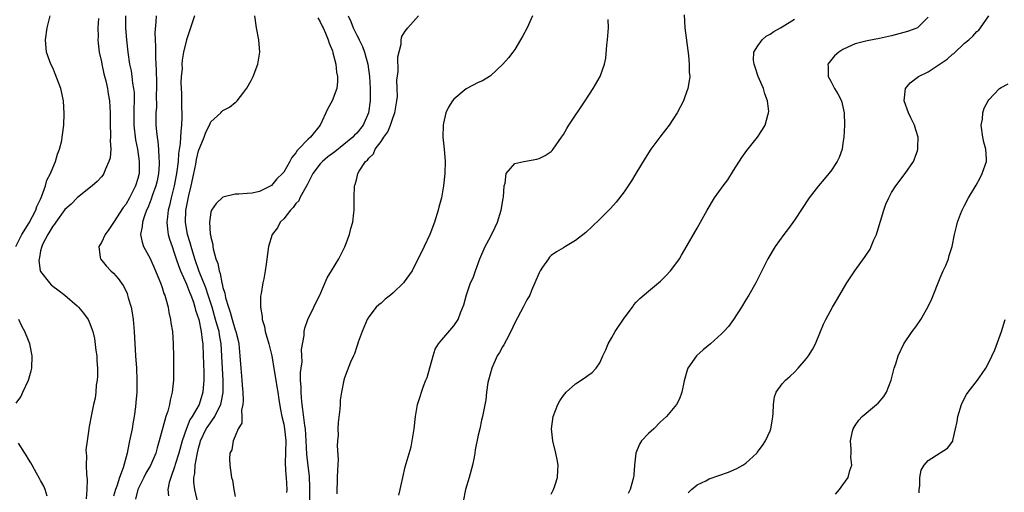
# Model space of a CAD drawing. Units: inches. Extents: x 2508000 to 2511000, y 1503000 to 1506000.
# Drawn here: x 2508206 to 2508368, y 1505227 to 1505304 of the extents above; entities that cross this region are included whole.
import ezdxf

# ---------------------------------------------------------------- set-up
doc = ezdxf.new("R2010")
doc.units = ezdxf.units.IN
doc.header["$MEASUREMENT"] = 0
doc.layers.add('LD25081503_10ft', color=122, linetype='Continuous')

msp = doc.modelspace()

# ---------------------------------------------------------------- linework, layer by layer
at = {"layer": 'LD25081503_10ft'}
for points, elevation in [([(2508204.94, 1505267), (2508205.9, 1505269), (2508207.1, 1505270.9), (2508208.21, 1505273), (2508208.4, 1505273.6), (2508209, 1505274.8), (2508209.17, 1505275.17), (2508209.83, 1505277), (2508210.05, 1505277.95), (2508210.64, 1505279), (2508211, 1505279.96), (2508211.45, 1505281), (2508211.77, 1505282.23), (2508212.09, 1505283), (2508212.47, 1505284.47), (2508212.57, 1505285), (2508212.6, 1505285.4), (2508212.82, 1505287), (2508212.9, 1505288.9), (2508212.78, 1505291), (2508212.32, 1505293), (2508211.41, 1505295.41), (2508211, 1505296.39), (2508210.7, 1505297), (2508209.99, 1505299), (2508209.8, 1505301), (2508210.07, 1505303), (2508210.58, 1505305)], 7990), ([(2508218.52, 1505304.52), (2508218.43, 1505303), (2508218.45, 1505301.55), (2508218.42, 1505301), (2508218.45, 1505300.45), (2508218.64, 1505299), (2508219, 1505297.41), (2508219.07, 1505297), (2508219.42, 1505295.42), (2508219.73, 1505294.27), (2508220.02, 1505293), (2508220.14, 1505292.14), (2508220.36, 1505291), (2508220.44, 1505289), (2508220.43, 1505287), (2508220.51, 1505285.49), (2508220.51, 1505285), (2508220.46, 1505284.46), (2508220.54, 1505283), (2508220.42, 1505281.58), (2508220.25, 1505281), (2508219.6, 1505279.6), (2508219.38, 1505279), (2508219.23, 1505278.77), (2508219, 1505278.48), (2508218.28, 1505277.72), (2508217.5, 1505277), (2508217, 1505276.58), (2508215, 1505274.99), (2508214.02, 1505273.98), (2508213, 1505273.09), (2508211.51, 1505271), (2508211.31, 1505270.69), (2508211, 1505270.36), (2508210.21, 1505269), (2508209.32, 1505267.32), (2508209.18, 1505267), (2508209.17, 1505266.83), (2508209, 1505266.29), (2508208.81, 1505265.19), (2508208.74, 1505265), (2508208.72, 1505264.72), (2508208.95, 1505263), (2508209, 1505262.87), (2508210.44, 1505261), (2508210.72, 1505260.72), (2508211, 1505260.49), (2508211.85, 1505259.85), (2508213.01, 1505259), (2508215, 1505257.24), (2508215.24, 1505257), (2508216.05, 1505256.05), (2508216.81, 1505255), (2508217, 1505254.61), (2508217.6, 1505253), (2508217.88, 1505251.88), (2508218.1, 1505249.9), (2508218.23, 1505249), (2508218.26, 1505248.26), (2508218.35, 1505247), (2508218.35, 1505245.65), (2508218.29, 1505245), (2508218.15, 1505244.15), (2508218.07, 1505243), (2508217.97, 1505242.03), (2508217.71, 1505241), (2508217.35, 1505239.35), (2508217, 1505237.37), (2508216.93, 1505237.07), (2508216.92, 1505236.92), (2508216.64, 1505235), (2508216.45, 1505233.55), (2508216.49, 1505233), (2508216.55, 1505232.55), (2508216.49, 1505231), (2508216.53, 1505229.47), (2508216.64, 1505228.64), (2508216.63, 1505227), (2508216.51, 1505225.49)], 7980), ([(2508222.95, 1505305), (2508222.97, 1505302.97), (2508223.11, 1505301), (2508223.35, 1505299), (2508223.65, 1505297), (2508223.9, 1505295.9), (2508224.01, 1505295), (2508224.12, 1505293.88), (2508224.31, 1505293), (2508224.38, 1505292.38), (2508224.42, 1505291), (2508224.36, 1505289.64), (2508224.36, 1505288.36), (2508224.34, 1505287), (2508224.59, 1505284.59), (2508224.93, 1505283), (2508225.23, 1505281), (2508225.19, 1505279), (2508225, 1505278.21), (2508224.62, 1505277), (2508224.24, 1505276.24), (2508223.6, 1505275), (2508223, 1505273.93), (2508222.58, 1505273.42), (2508221, 1505270.93), (2508220.21, 1505269.79), (2508219.61, 1505269), (2508219, 1505267.64), (2508218.58, 1505267), (2508218.82, 1505265.18), (2508218.84, 1505265), (2508219.81, 1505263.81), (2508220.57, 1505263), (2508221, 1505262.6), (2508221.75, 1505261.75), (2508222.6, 1505260.6), (2508223, 1505259.77), (2508223.24, 1505259.24), (2508223.32, 1505259), (2508223.43, 1505258.57), (2508223.89, 1505257), (2508224.08, 1505256.08), (2508224.24, 1505255), (2508224.42, 1505253), (2508224.6, 1505249), (2508224.75, 1505247), (2508224.84, 1505245), (2508224.81, 1505243), (2508224.67, 1505241.33), (2508224.63, 1505240.63), (2508224.42, 1505239), (2508224.19, 1505237.81), (2508224.07, 1505237), (2508223.65, 1505235), (2508223.52, 1505234.48), (2508223.22, 1505233), (2508222.59, 1505230.59), (2508222, 1505229), (2508221.54, 1505227.54), (2508221.33, 1505227), (2508221, 1505225.9)], 7970), ([(2508228, 1505305), (2508227.97, 1505303.97), (2508227.82, 1505302.18), (2508227.86, 1505301), (2508227.92, 1505299.92), (2508227.88, 1505299), (2508227.89, 1505298.11), (2508227.97, 1505297), (2508228.02, 1505296.02), (2508228.07, 1505293.94), (2508228.07, 1505293), (2508228.03, 1505292.03), (2508228.05, 1505289.95), (2508227.98, 1505289), (2508227.97, 1505287.97), (2508227.98, 1505287), (2508228.04, 1505285.96), (2508228.15, 1505285), (2508228.29, 1505284.29), (2508228.39, 1505283), (2508228.45, 1505281.55), (2508228.52, 1505281), (2508228.51, 1505280.51), (2508228.4, 1505279), (2508228.16, 1505277.84), (2508227.96, 1505277), (2508227.36, 1505275.36), (2508227.19, 1505274.81), (2508227, 1505274.34), (2508226.63, 1505273.37), (2508226.44, 1505273), (2508226.07, 1505272.07), (2508225.74, 1505271), (2508225.72, 1505270.28), (2508225.44, 1505269), (2508225.69, 1505267.69), (2508225.93, 1505267), (2508227, 1505265.04), (2508227.92, 1505263), (2508228.58, 1505261.42), (2508228.74, 1505261), (2508229, 1505260.26), (2508229.29, 1505259.29), (2508229.42, 1505259), (2508229.6, 1505258.4), (2508229.96, 1505257), (2508230.12, 1505256.12), (2508230.38, 1505255), (2508230.45, 1505254.45), (2508230.68, 1505253), (2508230.83, 1505251), (2508230.88, 1505248.88), (2508230.89, 1505247), (2508230.84, 1505245), (2508230.62, 1505243), (2508230.31, 1505241.69), (2508230.18, 1505241), (2508229.91, 1505239.91), (2508229.62, 1505239), (2508228.52, 1505235), (2508228.15, 1505233.85), (2508227.93, 1505233), (2508227.07, 1505230.93), (2508226.33, 1505229.67), (2508225.99, 1505229), (2508224.98, 1505227), (2508224.61, 1505225.39)], 7960), ([(2508234.32, 1505305), (2508233.66, 1505303), (2508233.52, 1505302.48), (2508232.99, 1505301), (2508232.53, 1505299), (2508232.31, 1505297.69), (2508232.26, 1505297), (2508232.27, 1505296.27), (2508232.15, 1505295), (2508232.08, 1505293.92), (2508232.12, 1505293), (2508232.17, 1505292.17), (2508232.17, 1505289.83), (2508232.22, 1505289), (2508232.24, 1505288.24), (2508232.18, 1505287), (2508232.05, 1505285.95), (2508232.04, 1505285), (2508231.98, 1505283.98), (2508231.71, 1505282.29), (2508231.62, 1505281), (2508231.43, 1505279.43), (2508231.36, 1505279), (2508231, 1505276.98), (2508230.5, 1505275), (2508230.22, 1505273.78), (2508230.01, 1505273), (2508229.86, 1505271.86), (2508229.77, 1505271), (2508229.85, 1505269.85), (2508229.98, 1505269), (2508230.2, 1505268.2), (2508230.62, 1505267), (2508231, 1505265.98), (2508231.31, 1505265), (2508231.73, 1505263.73), (2508232.02, 1505263), (2508233, 1505260.81), (2508233.48, 1505259.49), (2508233.71, 1505259), (2508234.14, 1505257.86), (2508234.4, 1505257), (2508234.5, 1505256.5), (2508235.03, 1505254.97), (2508235.44, 1505253), (2508235.58, 1505251.58), (2508235.69, 1505251), (2508235.76, 1505249), (2508235.78, 1505247.78), (2508235.85, 1505246.15), (2508235.85, 1505245), (2508235.74, 1505243.74), (2508235.69, 1505243), (2508235.08, 1505241), (2508233.92, 1505239), (2508233.55, 1505238.45), (2508232.98, 1505237.02), (2508232.28, 1505235), (2508231.72, 1505233), (2508231.14, 1505231.14), (2508231.09, 1505230.91), (2508230.41, 1505229), (2508230.14, 1505228.14), (2508229.95, 1505227), (2508230.05, 1505225.95)], 7950), ([(2508234.86, 1505224.87), (2508234.35, 1505227), (2508234.23, 1505228.23), (2508234.23, 1505229), (2508234.35, 1505229.65), (2508234.44, 1505231), (2508234.75, 1505232.75), (2508235, 1505233.8), (2508235.27, 1505234.73), (2508235.33, 1505235), (2508236.26, 1505237), (2508236.55, 1505237.45), (2508237.69, 1505239), (2508238.28, 1505240.28), (2508238.66, 1505241), (2508238.73, 1505241.27), (2508239.03, 1505242.97), (2508239.05, 1505245), (2508238.92, 1505246.92), (2508238.73, 1505251), (2508238.45, 1505252.45), (2508238.37, 1505253), (2508238.04, 1505254.04), (2508237.8, 1505255), (2508237.21, 1505257), (2508236.57, 1505259), (2508236.18, 1505260.18), (2508235.1, 1505262.9), (2508234.37, 1505265), (2508233.79, 1505267), (2508233.63, 1505267.63), (2508233.19, 1505269), (2508232.83, 1505271), (2508232.91, 1505272.91), (2508233, 1505273.47), (2508233.39, 1505275.39), (2508233.77, 1505277), (2508234.21, 1505279), (2508234.53, 1505280.53), (2508234.67, 1505281.33), (2508235, 1505282.73), (2508235.92, 1505285), (2508236.2, 1505285.8), (2508236.77, 1505287), (2508237, 1505287.51), (2508238.63, 1505289), (2508238.8, 1505289.2), (2508239, 1505289.37), (2508240.07, 1505289.93), (2508241, 1505290.71), (2508241.19, 1505290.81), (2508241.36, 1505291), (2508242.42, 1505292.42), (2508242.93, 1505293.07), (2508243.65, 1505294.35), (2508243.96, 1505295), (2508244.74, 1505297), (2508245.06, 1505299), (2508244.9, 1505301), (2508244.5, 1505303), (2508244.26, 1505305)], 7940), ([(2508254.62, 1505304.62), (2508255, 1505303.98), (2508255.3, 1505303.3), (2508255.46, 1505303), (2508255.88, 1505302.12), (2508256.33, 1505301), (2508256.46, 1505300.46), (2508257, 1505299.2), (2508257.1, 1505298.9), (2508257.55, 1505297), (2508257.7, 1505295.7), (2508257.84, 1505295), (2508257.82, 1505294.18), (2508257.71, 1505293), (2508256.97, 1505291), (2508256.27, 1505289.73), (2508254.97, 1505287), (2508253.38, 1505285), (2508253, 1505284.67), (2508251.45, 1505283), (2508251.22, 1505282.78), (2508251, 1505282.41), (2508250.32, 1505281.68), (2508249.99, 1505281), (2508249, 1505279.23), (2508248.8, 1505279), (2508247.86, 1505278.14), (2508247, 1505277.03), (2508245, 1505276.07), (2508243.8, 1505275.8), (2508243, 1505275.75), (2508241.62, 1505275.62), (2508241, 1505275.62), (2508239, 1505275.1), (2508237.91, 1505274.09), (2508237.13, 1505273), (2508237, 1505272.64), (2508236.78, 1505271), (2508236.89, 1505269.11), (2508236.94, 1505268.94), (2508237, 1505268.52), (2508237.35, 1505267.35), (2508237.35, 1505267), (2508237.4, 1505266.6), (2508237.85, 1505265), (2508238.18, 1505264.18), (2508238.35, 1505263), (2508238.55, 1505262.55), (2508238.83, 1505261), (2508238.88, 1505260.88), (2508239, 1505260.27), (2508239.33, 1505259.33), (2508239.36, 1505259), (2508239.44, 1505258.56), (2508239.91, 1505257), (2508240.21, 1505256.21), (2508240.5, 1505255), (2508241, 1505253.31), (2508241.12, 1505253), (2508241.51, 1505251.51), (2508241.62, 1505251), (2508241.78, 1505249), (2508241.92, 1505247), (2508242.13, 1505245), (2508242.16, 1505244.16), (2508242.26, 1505243), (2508242.33, 1505241.67), (2508242.27, 1505241), (2508242.05, 1505240.05), (2508242.08, 1505239), (2508242.08, 1505237.92), (2508241.52, 1505237), (2508241, 1505235.76), (2508240.66, 1505235), (2508240.46, 1505233.54), (2508240.15, 1505233), (2508240.06, 1505232.06), (2508240.12, 1505231), (2508240.4, 1505229), (2508240.56, 1505228.56), (2508240.78, 1505227), (2508241, 1505225.87)], 7930), ([(2508259.6, 1505305), (2508260.06, 1505304.06), (2508260.42, 1505303), (2508261, 1505301.82), (2508261.31, 1505301.31), (2508261.43, 1505301), (2508261.94, 1505299.94), (2508262.29, 1505299), (2508262.84, 1505297), (2508263.13, 1505295), (2508263.24, 1505293), (2508263.22, 1505291.22), (2508263.23, 1505291), (2508262.96, 1505289), (2508262.06, 1505287), (2508261, 1505285.67), (2508260.66, 1505285.34), (2508260.38, 1505285), (2508257.39, 1505282.61), (2508257, 1505282.33), (2508256.25, 1505281.75), (2508255.35, 1505281), (2508255, 1505280.62), (2508253.81, 1505279), (2508253, 1505277.47), (2508252.85, 1505277.15), (2508252.39, 1505276.39), (2508251.65, 1505275), (2508251.46, 1505274.54), (2508251, 1505274.06), (2508250.57, 1505273.43), (2508250.13, 1505273), (2508249, 1505271.57), (2508248.43, 1505271), (2508247.95, 1505270.05), (2508247.08, 1505269), (2508246.47, 1505267), (2508246.1, 1505264.1), (2508245.93, 1505263), (2508245.7, 1505261.7), (2508245.54, 1505261), (2508245.28, 1505259.28), (2508245.18, 1505258.82), (2508245.17, 1505257), (2508245.47, 1505255.47), (2508245.47, 1505255), (2508245.83, 1505253.83), (2508245.96, 1505253), (2508246.54, 1505251), (2508247.04, 1505249), (2508247.41, 1505246.59), (2508247.68, 1505245), (2508247.89, 1505243.89), (2508248.03, 1505243), (2508248.2, 1505241.8), (2508248.42, 1505240.42), (2508248.69, 1505239), (2508249, 1505237.78), (2508249.15, 1505237), (2508249.35, 1505235), (2508249.26, 1505231.26), (2508249.37, 1505229.37), (2508249.41, 1505229), (2508249.49, 1505227), (2508249.48, 1505226.52)], 7920), ([(2508253.31, 1505223.31), (2508253.3, 1505227.3), (2508253.21, 1505229.21), (2508253, 1505230.9), (2508252.8, 1505232.8), (2508252.71, 1505235), (2508252.57, 1505237), (2508252.47, 1505237.53), (2508252.15, 1505240.15), (2508252.01, 1505241), (2508251.9, 1505242.1), (2508251.84, 1505243), (2508251.84, 1505243.84), (2508251.77, 1505245), (2508251.74, 1505246.26), (2508251.84, 1505247), (2508252.01, 1505248.01), (2508251.99, 1505249), (2508251.93, 1505250.07), (2508252.36, 1505252.36), (2508252.34, 1505253), (2508252.45, 1505253.55), (2508252.99, 1505255), (2508253.96, 1505257), (2508254.28, 1505257.72), (2508254.92, 1505259), (2508256.15, 1505261.85), (2508256.87, 1505263), (2508258.04, 1505265), (2508258.37, 1505265.63), (2508259.05, 1505266.95), (2508259.83, 1505269), (2508260.06, 1505269.94), (2508260.35, 1505271), (2508260.53, 1505272.53), (2508260.57, 1505273), (2508260.56, 1505273.44), (2508260.58, 1505275), (2508260.66, 1505277), (2508260.77, 1505277.23), (2508261, 1505278.21), (2508261.21, 1505279), (2508261.43, 1505279.43), (2508262.46, 1505281), (2508262.77, 1505281.23), (2508263, 1505281.56), (2508263.76, 1505282.24), (2508264.05, 1505283), (2508265, 1505284.29), (2508265.45, 1505285), (2508266.1, 1505285.9), (2508266.54, 1505287), (2508267, 1505288.28), (2508267.28, 1505289), (2508267.62, 1505291), (2508267.69, 1505291.69), (2508267.67, 1505293), (2508267.6, 1505294.4), (2508267.83, 1505295.83), (2508267.78, 1505298.22), (2508268.3, 1505300.3), (2508268.32, 1505301), (2508268.44, 1505301.56), (2508269, 1505302.44), (2508269.4, 1505303), (2508271.16, 1505305)], 7910), ([(2508289.94, 1505305), (2508289.02, 1505302.98), (2508288.34, 1505301.66), (2508287.97, 1505301), (2508287, 1505299.46), (2508286.69, 1505299), (2508285.96, 1505298.04), (2508285.05, 1505297), (2508283, 1505295.11), (2508282.84, 1505295), (2508281.7, 1505294.3), (2508281, 1505293.98), (2508279, 1505292.96), (2508277, 1505291.28), (2508276.77, 1505291), (2508276.08, 1505289.92), (2508275.68, 1505289), (2508275.29, 1505287.29), (2508275.21, 1505287), (2508275.19, 1505285), (2508275.39, 1505283), (2508275.54, 1505281), (2508275.49, 1505279), (2508275.29, 1505277), (2508274.94, 1505275), (2508274.53, 1505273.47), (2508274.42, 1505273), (2508273.79, 1505271), (2508273.03, 1505269), (2508272.12, 1505267), (2508270.15, 1505263), (2508268.83, 1505261.17), (2508268.7, 1505261), (2508267, 1505259.39), (2508266.54, 1505259), (2508265.68, 1505258.32), (2508265, 1505257.67), (2508264.62, 1505257.38), (2508264.22, 1505257), (2508263, 1505255.45), (2508262.72, 1505255), (2508261.92, 1505253), (2508261.26, 1505251.26), (2508261.14, 1505250.86), (2508261, 1505250.55), (2508260.65, 1505249.35), (2508260.45, 1505249), (2508259.96, 1505247.96), (2508259.45, 1505246.55), (2508259, 1505245.39), (2508258.87, 1505245), (2508258.5, 1505243), (2508258.3, 1505241.7), (2508258.28, 1505241), (2508258.25, 1505240.25), (2508257.95, 1505238.05), (2508257.91, 1505237), (2508257.93, 1505235.93), (2508257.85, 1505235), (2508257.81, 1505234.19), (2508257.93, 1505231.93), (2508257.83, 1505230.17), (2508257.81, 1505229), (2508257.72, 1505226.28)], 7900), ([(2508267.94, 1505226.06), (2508268.16, 1505227), (2508268.59, 1505229), (2508269, 1505230.72), (2508269.96, 1505234.04), (2508270.14, 1505235), (2508270.45, 1505237), (2508270.67, 1505239), (2508271.02, 1505241), (2508271.52, 1505242.48), (2508271.66, 1505243), (2508271.99, 1505243.99), (2508272.39, 1505245), (2508272.57, 1505245.43), (2508273.56, 1505249), (2508273.9, 1505250.1), (2508274.48, 1505251), (2508275, 1505251.66), (2508277, 1505253.96), (2508277.67, 1505255), (2508278.07, 1505256.07), (2508278.61, 1505257.39), (2508279.07, 1505259.07), (2508279.75, 1505261), (2508280.14, 1505261.86), (2508280.54, 1505263), (2508281.28, 1505265), (2508282.13, 1505267), (2508283, 1505268.6), (2508283.8, 1505270.2), (2508284.14, 1505271), (2508284.79, 1505273), (2508285.09, 1505274.91), (2508285.14, 1505275.15), (2508285.25, 1505277), (2508285.43, 1505277.43), (2508285.6, 1505279), (2508287, 1505280.67), (2508288.52, 1505281), (2508290.62, 1505281.38), (2508291, 1505281.47), (2508292, 1505282), (2508293, 1505282.65), (2508293.18, 1505282.82), (2508293.34, 1505283), (2508294.71, 1505285), (2508295, 1505285.46), (2508295.56, 1505286.44), (2508295.92, 1505287), (2508298.6, 1505291), (2508299.9, 1505293), (2508300.31, 1505293.69), (2508301.03, 1505295), (2508301.75, 1505297), (2508301.98, 1505298.02), (2508302.15, 1505300.15), (2508302.28, 1505301), (2508302.36, 1505302.36), (2508302.43, 1505303), (2508302.37, 1505304.37)], 7890), ([(2508314.86, 1505305.14), (2508314.98, 1505303), (2508315.58, 1505298.42), (2508315.72, 1505297), (2508315.72, 1505295.72), (2508315.79, 1505295), (2508315.72, 1505294.28), (2508315.48, 1505293), (2508315, 1505291.64), (2508314.74, 1505291), (2508313.7, 1505289), (2508313, 1505287.91), (2508312.4, 1505287), (2508311.81, 1505286.19), (2508310.87, 1505285), (2508309.39, 1505283), (2508308.44, 1505281.56), (2508306.93, 1505279), (2508306.2, 1505277.8), (2508305.68, 1505277), (2508305, 1505276), (2508303.69, 1505274.31), (2508302.74, 1505273.26), (2508301, 1505271.5), (2508299.73, 1505270.27), (2508298.67, 1505269.33), (2508297, 1505267.98), (2508295.34, 1505267), (2508295, 1505266.79), (2508293.85, 1505266.15), (2508293, 1505265.5), (2508292.73, 1505265.27), (2508292.53, 1505265), (2508291.58, 1505263.58), (2508291.17, 1505263), (2508291.11, 1505262.89), (2508291, 1505262.66), (2508290.32, 1505261), (2508289.78, 1505259.78), (2508289.46, 1505259), (2508289.3, 1505258.7), (2508289, 1505258.23), (2508288.41, 1505257), (2508287, 1505254.43), (2508286.38, 1505253), (2508285.63, 1505251.63), (2508285.2, 1505250.8), (2508285, 1505250.49), (2508284.47, 1505249.53), (2508284.13, 1505249), (2508283.23, 1505247), (2508282.68, 1505245), (2508282.6, 1505244.6), (2508282.36, 1505243), (2508282.22, 1505241.78), (2508281.71, 1505239), (2508281.56, 1505238.44), (2508281.25, 1505237), (2508281, 1505235.97), (2508280.49, 1505233.51), (2508280.43, 1505233), (2508280.31, 1505232.31), (2508280.04, 1505231), (2508279.51, 1505229), (2508278.92, 1505227), (2508278.51, 1505225)], 7880), ([(2508293, 1505226.25), (2508293.38, 1505227), (2508293.59, 1505227.59), (2508294.03, 1505229), (2508294.11, 1505230.11), (2508294.13, 1505231), (2508293.96, 1505231.96), (2508293.74, 1505233), (2508293.27, 1505235), (2508293.07, 1505237), (2508293.31, 1505239), (2508294.07, 1505241), (2508294.42, 1505241.58), (2508295, 1505242.45), (2508295.23, 1505242.77), (2508295.44, 1505243), (2508297, 1505244.41), (2508298.58, 1505245.42), (2508299, 1505245.75), (2508299.74, 1505246.26), (2508300.42, 1505247), (2508301, 1505247.88), (2508301.49, 1505249), (2508301.99, 1505250.01), (2508302.37, 1505251), (2508303, 1505252.03), (2508303.52, 1505253), (2508305, 1505255.22), (2508306.35, 1505257), (2508306.62, 1505257.38), (2508307, 1505257.82), (2508307.58, 1505258.42), (2508309, 1505259.66), (2508311, 1505261.32), (2508311.85, 1505262.15), (2508312.62, 1505263), (2508313, 1505263.48), (2508314.08, 1505265), (2508314.44, 1505265.56), (2508315, 1505266.49), (2508317, 1505270), (2508318.66, 1505273), (2508319.89, 1505275), (2508321.31, 1505277), (2508322.04, 1505277.96), (2508323, 1505279.54), (2508324.35, 1505281.65), (2508325.19, 1505282.81), (2508326.95, 1505285), (2508327.75, 1505286.25), (2508328.2, 1505287), (2508328.64, 1505288.64), (2508328.76, 1505289), (2508328.78, 1505289.22), (2508328.61, 1505291), (2508328.13, 1505292.13), (2508327.95, 1505293), (2508327.07, 1505295), (2508326.55, 1505296.55), (2508326.37, 1505297), (2508326.3, 1505297.7), (2508326.36, 1505299), (2508327, 1505300.06), (2508327.68, 1505301), (2508328.39, 1505301.61), (2508329, 1505301.95), (2508329.61, 1505302.39), (2508330.73, 1505303), (2508331, 1505303.16), (2508333, 1505304.41)], 7870), ([(2508355, 1505304.74), (2508353.25, 1505303), (2508353, 1505302.87), (2508351.59, 1505302.41), (2508349, 1505301.71), (2508347, 1505301.23), (2508345, 1505300.86), (2508343, 1505300.37), (2508341.81, 1505299.81), (2508341, 1505299.45), (2508340.31, 1505299), (2508339.61, 1505298.39), (2508338.72, 1505297.28), (2508338.53, 1505297), (2508338.58, 1505296.58), (2508338.56, 1505295), (2508339, 1505294.21), (2508339.63, 1505293), (2508340.13, 1505292.13), (2508340.74, 1505291), (2508341.21, 1505289), (2508341.24, 1505287), (2508341.14, 1505285), (2508341, 1505283.99), (2508340.85, 1505283), (2508340.36, 1505281.64), (2508340.07, 1505281), (2508339, 1505279.4), (2508338.7, 1505279), (2508337.9, 1505278.1), (2508337, 1505277), (2508335.45, 1505275), (2508333, 1505271.34), (2508332.02, 1505269.98), (2508331.26, 1505269), (2508329.85, 1505267), (2508328.65, 1505265), (2508327.63, 1505263), (2508327.44, 1505262.56), (2508326.64, 1505261), (2508325.5, 1505259), (2508325, 1505258.21), (2508324.28, 1505257), (2508323, 1505255), (2508322.14, 1505253.86), (2508321.41, 1505253), (2508321, 1505252.6), (2508319.19, 1505251), (2508317.98, 1505250.02), (2508316.94, 1505249.06), (2508316.88, 1505249), (2508315.5, 1505247), (2508315.36, 1505246.63), (2508314.88, 1505244.88), (2508314.5, 1505243), (2508314.09, 1505241.91), (2508313.59, 1505241), (2508311.96, 1505239), (2508311, 1505238.12), (2508309.9, 1505237), (2508309, 1505236.21), (2508307.88, 1505235), (2508307.51, 1505234.49), (2508306.93, 1505233), (2508306.68, 1505231), (2508306.57, 1505229.43), (2508306.52, 1505229), (2508306.01, 1505227), (2508305.68, 1505226.32)], 7860), ([(2508315.53, 1505226.47), (2508316.08, 1505227), (2508317, 1505227.76), (2508318.45, 1505228.45), (2508319, 1505228.75), (2508322.14, 1505229.86), (2508323.54, 1505230.46), (2508324.51, 1505231), (2508325, 1505231.34), (2508326.82, 1505233), (2508326.9, 1505233.1), (2508327.76, 1505234.24), (2508328.23, 1505235), (2508329, 1505236.68), (2508329.13, 1505237), (2508329.41, 1505238.59), (2508329.46, 1505239), (2508329.5, 1505239.5), (2508329.56, 1505241), (2508329.76, 1505242.24), (2508330.03, 1505243), (2508331, 1505244.38), (2508331.54, 1505245), (2508332.32, 1505245.68), (2508333, 1505246.33), (2508333.65, 1505247), (2508335, 1505248.55), (2508335.32, 1505249), (2508335.97, 1505250.03), (2508336.46, 1505251), (2508337.32, 1505253), (2508337.78, 1505254.22), (2508338.18, 1505255), (2508339.28, 1505257), (2508339.91, 1505258.09), (2508341.64, 1505261), (2508342.97, 1505263), (2508344.67, 1505265.33), (2508345.45, 1505266.55), (2508345.66, 1505267), (2508346.09, 1505268.09), (2508346.5, 1505269), (2508346.64, 1505269.36), (2508347.74, 1505273), (2508348.05, 1505273.95), (2508348.53, 1505275), (2508349, 1505275.9), (2508349.7, 1505277), (2508351.23, 1505279), (2508352.59, 1505281), (2508352.73, 1505281.27), (2508353, 1505282.06), (2508353.26, 1505282.74), (2508353.34, 1505283), (2508353.33, 1505283.33), (2508353.39, 1505285), (2508353, 1505286.21), (2508352.77, 1505287), (2508352.16, 1505288.16), (2508351.8, 1505289), (2508351.06, 1505291), (2508351.28, 1505293), (2508352.07, 1505293.93), (2508353.43, 1505295), (2508355, 1505295.76), (2508357, 1505297.06), (2508358.16, 1505297.84), (2508359, 1505298.65), (2508359.21, 1505298.79), (2508361, 1505300.49), (2508361.68, 1505301), (2508362.39, 1505301.61), (2508363, 1505302.4), (2508363.37, 1505302.63), (2508363.65, 1505303), (2508365, 1505305)], 7850), ([(2508339.76, 1505226.24), (2508340.44, 1505227), (2508341, 1505227.79), (2508341.83, 1505229), (2508342.11, 1505230.11), (2508342.43, 1505231), (2508342.3, 1505232.3), (2508342.36, 1505233), (2508342.37, 1505233.63), (2508342.25, 1505235), (2508342.59, 1505236.59), (2508342.65, 1505237), (2508343, 1505237.53), (2508343.61, 1505238.39), (2508344.18, 1505239), (2508346.54, 1505241), (2508346.77, 1505241.23), (2508347.7, 1505242.3), (2508348.16, 1505243), (2508348.91, 1505245), (2508349.44, 1505247), (2508349.69, 1505247.69), (2508350.09, 1505249), (2508351.03, 1505250.97), (2508352.4, 1505253), (2508353, 1505253.78), (2508353.82, 1505255), (2508354.98, 1505257.02), (2508355.6, 1505258.4), (2508357, 1505261.87), (2508357.48, 1505263), (2508357.9, 1505263.9), (2508358.35, 1505265), (2508358.49, 1505265.51), (2508358.98, 1505267), (2508359.34, 1505269), (2508359.69, 1505270.31), (2508359.83, 1505271), (2508360.32, 1505272.32), (2508360.6, 1505273), (2508361, 1505273.73), (2508361.64, 1505275), (2508362.9, 1505277.1), (2508363.61, 1505278.39), (2508363.92, 1505279), (2508364.61, 1505281), (2508364.62, 1505281.38), (2508364.52, 1505283), (2508364.16, 1505284.16), (2508364.02, 1505285), (2508363.76, 1505287), (2508363.95, 1505287.95), (2508364.02, 1505289), (2508364.22, 1505289.78), (2508364.91, 1505291), (2508365, 1505291.13), (2508366.74, 1505293), (2508367, 1505293.18), (2508368.2, 1505293.8)], 7840), ([(2508205, 1505241.2), (2508205.74, 1505242.26), (2508206.06, 1505243), (2508206.99, 1505245), (2508207.44, 1505246.56), (2508207.55, 1505247), (2508207.64, 1505249), (2508207.29, 1505250.71), (2508207.24, 1505251), (2508207, 1505251.54), (2508206.4, 1505253), (2508205.9, 1505253.9), (2508205.4, 1505255)], 7990), ([(2508353.55, 1505226.45), (2508353.54, 1505227), (2508353.62, 1505227.62), (2508353.63, 1505229), (2508353.84, 1505230.16), (2508354.35, 1505231), (2508355, 1505231.78), (2508356.99, 1505233.01), (2508358.22, 1505233.78), (2508359.06, 1505234.94), (2508359.07, 1505235.07), (2508359.53, 1505237), (2508359.79, 1505238.21), (2508359.89, 1505239), (2508360.5, 1505241), (2508360.64, 1505241.36), (2508361.34, 1505242.66), (2508361.58, 1505243), (2508363.13, 1505245), (2508363.9, 1505246.1), (2508364.48, 1505247), (2508365, 1505247.92), (2508365.98, 1505250.02), (2508367.08, 1505253), (2508367.68, 1505255)], 7830), ([(2508210.07, 1505225.93), (2508209.74, 1505227), (2508209.54, 1505227.54), (2508209, 1505228.48), (2508208.83, 1505228.83), (2508208.33, 1505229.67), (2508207.6, 1505231), (2508207.41, 1505231.41), (2508207, 1505231.99), (2508206.64, 1505232.64), (2508206.39, 1505233), (2508205.35, 1505234.65)], 7990)]:
    msp.add_lwpolyline(points, dxfattribs=dict(at, elevation=elevation))

doc.saveas('drawing.dxf')
